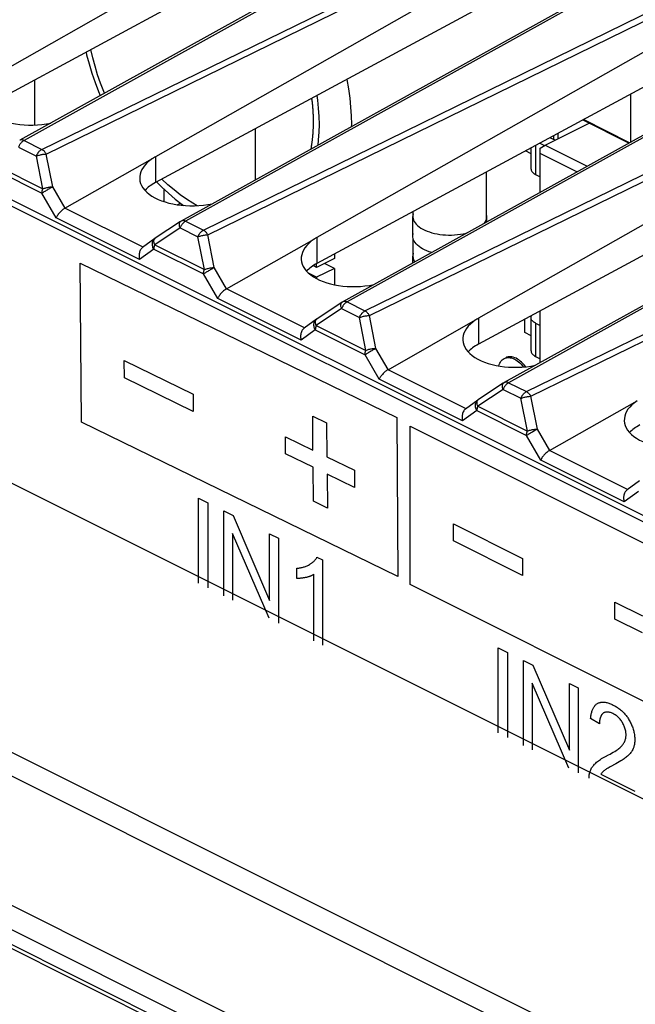
# Model space of a CAD drawing. Units: millimetres. Extents: x -45 to 46, y -62 to 62.
# Drawn here: x -8 to 5, y -10 to 12 of the extents above; entities that cross this region are included whole.
import ezdxf

# ---------------------------------------------------------------- set-up
doc = ezdxf.new("R2010")
doc.units = ezdxf.units.MM
doc.header["$LTSCALE"] = 16.335
doc.layers.get('0').update_dxf_attribs({"linetype": 'CONTINUOUS'})
doc.layers.add('IMPORT_IGES', color=7, linetype='CONTINUOUS')
doc.layers.add('RACCORDO', color=7, linetype='CONTINUOUS')

msp = doc.modelspace()

# ---------------------------------------------------------------- linework, layer by layer
at = {"color": 7, "linetype": 'CONTINUOUS'}
for p, q in [((10.42, -1.67), (-37.451, 22.265)), ((10.349, -1.776), (-37.593, 22.195)), ((-37.593, 16.132), (10.349, -7.839)), ((3.349, -14.441), (-44.734, 9.601)), ((3.278, -14.492), (-44.664, 9.479)), ((-5.83, 3.794), (-5.833, 4.169)), ((-5.833, 4.169), (-4.324, 3.434)), ((-4.321, 3.058), (-5.83, 3.794)), ((-4.324, 3.434), (-4.321, 3.058)), ((-1.701, 2.21), (-1.707, 2.954)), ((-1.707, 2.954), (-1.402, 2.805)), ((-1.402, 2.805), (-1.396, 2.061)), ((-2.3, 2.128), (-2.303, 2.504)), ((-2.303, 2.504), (-1.701, 2.21)), ((-1.698, 1.835), (-2.3, 2.128)), ((-1.396, 2.061), (-0.794, 1.768)), ((-1.692, 1.092), (-1.698, 1.835)), ((-0.794, 1.768), (-0.791, 1.392)), ((-1.393, 1.686), (-1.386, 0.943)), ((-0.791, 1.392), (-1.393, 1.686)), ((-4.207, -0.7), (-4.207, 1.16)), ((-4.207, 1.16), (-4.006, 1.059)), ((-1.386, 0.943), (-1.692, 1.092)), ((-4.006, 1.059), (-4.006, -0.801)), ((-3.653, -0.977), (-3.653, 0.883)), ((-3.653, 0.883), (-3.447, 0.78)), ((-3.447, 0.78), (-2.65, -1.079)), ((1.378, 0.221), (1.378, 0.595)), ((1.378, 0.595), (2.887, -0.159)), ((-3.461, 0.388), (-3.461, -1.073)), ((-2.663, -1.472), (-3.461, 0.388)), ((-2.65, -1.079), (-2.65, 0.381)), ((-2.65, 0.381), (-2.457, 0.285)), ((-2.457, 0.285), (-2.457, -1.575)), ((2.887, -0.533), (1.378, 0.221)), ((-1.613, -0.13), (-1.493, -0.19)), ((-1.493, -0.19), (-1.493, -2.057)), ((2.887, -0.159), (2.887, -0.533)), ((-2.052, -0.598), (-2.052, -0.377)), ((-1.679, -1.964), (-1.679, -0.509)), ((4.908, -1.489), (4.908, -1.115)), ((4.908, -1.115), (5.51, -1.416)), ((5.51, -1.79), (4.908, -1.489)), ((2.354, -2.121), (2.555, -2.221)), ((2.354, -3.981), (2.354, -2.121)), ((2.555, -2.221), (2.555, -4.081)), ((2.908, -2.397), (3.114, -2.5)), ((2.908, -4.257), (2.908, -2.397)), ((3.114, -2.5), (3.911, -4.359)), ((3.1, -2.892), (3.1, -4.354)), ((3.898, -4.752), (3.1, -2.892)), ((3.911, -2.899), (4.104, -2.996)), ((3.911, -4.359), (3.911, -2.899)), ((4.104, -2.996), (4.104, -4.855)), ((4.569, -3.782), (4.377, -3.663)), ((4.93, -4.655), (4.803, -4.724)), ((4.601, -4.885), (5.346, -5.257))]:
    msp.add_line(p, q, dxfattribs=at)
at = {"color": 7, "linetype": 'CONTINUOUS', "true_color": 0x1c1c1b}
for p, q in [((-6.77, 2.821), (-6.798, 6.3)), ((-6.798, 6.3), (0.131, 2.921)), ((0.16, -0.557), (-6.77, 2.821)), ((0.131, 2.921), (0.16, -0.557)), ((0.426, -0.734), (0.426, 2.731)), ((0.426, 2.731), (7.356, -0.734)), ((7.356, -4.199), (0.426, -0.734))]:
    msp.add_line(p, q, dxfattribs=at)
at = {"color": 7, "linetype": 'CONTINUOUS'}
for points in [[(-2.052, -0.377), (-2.033, -0.375), (-2.013, -0.373), (-1.994, -0.37), (-1.975, -0.367), (-1.956, -0.363), (-1.937, -0.359), (-1.919, -0.354), (-1.901, -0.348), (-1.883, -0.342), (-1.865, -0.336), (-1.847, -0.329), (-1.83, -0.321), (-1.813, -0.313), (-1.796, -0.305), (-1.779, -0.295), (-1.768, -0.289), (-1.757, -0.282), (-1.746, -0.275), (-1.736, -0.268), (-1.725, -0.26), (-1.715, -0.253), (-1.705, -0.244), (-1.695, -0.236), (-1.685, -0.227), (-1.676, -0.218), (-1.667, -0.208), (-1.658, -0.198), (-1.65, -0.188), (-1.642, -0.177), (-1.634, -0.166), (-1.627, -0.154), (-1.62, -0.142), (-1.613, -0.13)], [(-1.679, -0.509), (-1.69, -0.516), (-1.701, -0.522), (-1.712, -0.528), (-1.723, -0.534), (-1.735, -0.539), (-1.746, -0.544), (-1.758, -0.549), (-1.77, -0.553), (-1.782, -0.557), (-1.794, -0.561), (-1.806, -0.565), (-1.818, -0.568), (-1.831, -0.572), (-1.843, -0.575), (-1.856, -0.578), (-1.87, -0.581), (-1.885, -0.584), (-1.9, -0.587), (-1.915, -0.589), (-1.93, -0.591), (-1.944, -0.593), (-1.96, -0.595), (-1.975, -0.596), (-1.99, -0.597), (-2.005, -0.598), (-2.021, -0.598), (-2.037, -0.598), (-2.052, -0.598)], [(4.377, -3.663), (4.379, -3.643), (4.381, -3.623), (4.384, -3.603), (4.388, -3.584), (4.391, -3.565), (4.396, -3.546), (4.401, -3.528), (4.406, -3.51), (4.412, -3.492), (4.418, -3.475), (4.425, -3.459), (4.433, -3.443), (4.441, -3.428), (4.45, -3.414), (4.459, -3.4), (4.469, -3.387), (4.479, -3.375), (4.49, -3.364), (4.501, -3.354), (4.513, -3.345), (4.525, -3.336), (4.537, -3.33), (4.55, -3.324), (4.563, -3.319), (4.576, -3.315), (4.589, -3.312), (4.603, -3.31), (4.617, -3.308), (4.632, -3.307), (4.646, -3.307), (4.661, -3.307), (4.676, -3.308), (4.695, -3.311), (4.714, -3.314), (4.733, -3.318), (4.752, -3.324), (4.772, -3.33), (4.791, -3.337), (4.811, -3.344), (4.831, -3.353), (4.851, -3.362), (4.87, -3.371), (4.888, -3.381), (4.907, -3.39), (4.925, -3.401), (4.943, -3.412), (4.961, -3.423), (4.979, -3.436), (4.996, -3.448), (5.014, -3.462), (5.032, -3.476), (5.049, -3.491), (5.066, -3.506), (5.081, -3.521), (5.096, -3.535), (5.111, -3.551), (5.125, -3.567), (5.139, -3.583), (5.153, -3.6), (5.166, -3.618), (5.18, -3.636), (5.192, -3.654), (5.205, -3.673), (5.216, -3.693), (5.229, -3.714), (5.24, -3.736), (5.252, -3.758), (5.262, -3.78), (5.272, -3.803), (5.282, -3.826), (5.29, -3.849), (5.299, -3.872), (5.306, -3.896), (5.313, -3.919), (5.319, -3.943), (5.325, -3.966), (5.33, -3.989), (5.334, -4.012), (5.337, -4.035), (5.34, -4.058), (5.342, -4.081), (5.343, -4.103), (5.344, -4.124), (5.344, -4.141), (5.343, -4.158), (5.342, -4.174)], [(4.663, -3.542), (4.659, -3.544), (4.655, -3.547), (4.651, -3.549), (4.646, -3.553), (4.642, -3.557), (4.638, -3.561), (4.633, -3.565), (4.629, -3.57), (4.626, -3.575), (4.622, -3.579), (4.618, -3.585), (4.615, -3.59), (4.611, -3.595), (4.608, -3.601), (4.605, -3.607), (4.602, -3.613), (4.599, -3.619), (4.597, -3.625), (4.594, -3.632), (4.592, -3.639), (4.589, -3.645), (4.587, -3.652), (4.585, -3.659), (4.583, -3.666), (4.581, -3.674), (4.58, -3.681), (4.578, -3.688), (4.577, -3.696), (4.575, -3.703), (4.574, -3.711), (4.573, -3.719), (4.572, -3.727), (4.571, -3.734), (4.571, -3.742), (4.57, -3.75), (4.57, -3.758), (4.569, -3.766), (4.569, -3.774), (4.569, -3.782)], [(4.702, -4.496), (4.766, -4.462), (4.801, -4.443), (4.836, -4.424), (4.87, -4.404), (4.904, -4.384), (4.938, -4.362), (4.957, -4.349), (4.977, -4.335), (4.995, -4.321), (5.014, -4.306), (5.032, -4.29), (5.049, -4.273), (5.065, -4.254), (5.076, -4.241), (5.087, -4.227), (5.097, -4.212), (5.106, -4.197), (5.115, -4.181), (5.123, -4.164), (5.13, -4.146), (5.136, -4.13), (5.141, -4.114), (5.145, -4.097), (5.148, -4.08), (5.15, -4.061), (5.152, -4.043), (5.152, -4.023), (5.152, -4.004), (5.15, -3.983), (5.147, -3.963), (5.144, -3.942), (5.139, -3.921), (5.134, -3.899), (5.128, -3.878), (5.12, -3.857), (5.113, -3.836), (5.104, -3.815), (5.094, -3.794), (5.084, -3.774), (5.073, -3.755), (5.061, -3.736), (5.049, -3.718), (5.036, -3.7), (5.022, -3.683), (5.008, -3.667), (4.993, -3.652), (4.978, -3.637), (4.963, -3.623), (4.947, -3.61), (4.932, -3.598), (4.915, -3.587), (4.899, -3.576), (4.883, -3.567), (4.866, -3.558), (4.849, -3.55), (4.832, -3.543), (4.815, -3.537), (4.798, -3.532), (4.781, -3.528), (4.764, -3.525), (4.748, -3.523), (4.733, -3.523), (4.718, -3.524), (4.703, -3.526), (4.689, -3.53), (4.675, -3.535), (4.663, -3.542)], [(5.342, -4.174), (5.34, -4.195), (5.337, -4.215), (5.334, -4.235), (5.33, -4.254), (5.325, -4.273), (5.319, -4.291), (5.313, -4.308), (5.306, -4.325), (5.298, -4.344), (5.289, -4.362), (5.279, -4.379), (5.268, -4.395), (5.257, -4.411), (5.243, -4.428), (5.229, -4.445), (5.214, -4.461), (5.198, -4.476), (5.183, -4.49), (5.164, -4.506), (5.146, -4.52), (5.126, -4.535), (5.107, -4.548), (5.087, -4.561), (5.068, -4.574), (5.034, -4.595), (4.999, -4.616), (4.965, -4.635), (4.93, -4.655)], [(4.359, -4.843), (4.364, -4.827), (4.371, -4.806), (4.38, -4.786), (4.389, -4.767), (4.399, -4.748), (4.41, -4.731), (4.422, -4.714), (4.434, -4.698), (4.446, -4.683), (4.459, -4.668), (4.473, -4.654), (4.487, -4.641), (4.506, -4.623), (4.526, -4.606), (4.547, -4.59), (4.568, -4.575), (4.59, -4.561), (4.617, -4.544), (4.645, -4.527), (4.673, -4.512), (4.702, -4.496)], [(4.803, -4.724), (4.757, -4.75), (4.741, -4.759), (4.726, -4.769), (4.71, -4.779), (4.695, -4.789), (4.68, -4.8), (4.665, -4.813), (4.65, -4.826), (4.636, -4.84), (4.624, -4.854), (4.612, -4.869), (4.601, -4.885)], [(4.342, -4.974), (4.342, -4.968), (4.342, -4.962), (4.342, -4.956), (4.342, -4.95), (4.342, -4.944), (4.343, -4.938), (4.343, -4.932), (4.344, -4.926), (4.344, -4.92), (4.345, -4.915), (4.345, -4.909), (4.346, -4.903), (4.347, -4.897), (4.348, -4.892), (4.349, -4.886), (4.35, -4.881), (4.351, -4.875), (4.352, -4.87), (4.353, -4.864), (4.355, -4.859), (4.356, -4.854), (4.357, -4.848), (4.359, -4.843)]]:
    msp.add_lwpolyline(points, dxfattribs=at)
at = {"layer": 'IMPORT_IGES', "color": 7, "linetype": 'CONTINUOUS'}
for p, q in [((-7.791, 9.328), (-7.791, 10.317)), ((5.255, 8.956), (5.255, 10.005)), ((3.381, 8.884), (4.345, 9.365)), ((5.212, 8.932), (4.202, 9.437)), ((5.227, 8.94), (4.218, 9.445)), ((-2.958, 8.127), (-2.958, 9.249)), ((3.669, 9.028), (3.669, 9.149)), ((3.261, 8.929), (3.368, 8.875)), ((3.275, 8.819), (3.381, 8.884)), ((3.381, 8.884), (4.299, 8.425)), ((3.599, 8.993), (3.485, 9.05)), ((3.073, 8.699), (2.949, 8.76)), ((3.073, 8.364), (3.073, 8.827)), ((3.275, 7.857), (3.275, 8.819)), ((4.075, 8.301), (3.275, 8.701)), ((2.095, 7.262), (2.095, 8.3)), ((3.169, 8.247), (3.275, 8.194)), ((-4.962, 7.922), (-4.962, 7.651)), ((-4.672, 7.583), (-4.604, 7.617)), ((0.495, 7.262), (0.495, 7.437)), ((0.485, 6.891), (0.485, 7.324)), ((2.105, 7.208), (2.105, 7.324)), ((0.495, 6.396), (0.495, 6.829)), ((-1.232, 6.505), (-1.232, 6.404)), ((-1.232, 6.404), (-1.621, 6.209)), ((-1.621, 6.209), (-1.621, 6.298)), ((-1.232, 6.187), (-1.449, 6.295)), ((0.485, 6.309), (0.485, 6.458)), ((-1.621, 5.993), (-1.784, 6.074)), ((-1.621, 6.209), (-1.699, 6.248)), ((-1.232, 6.187), (-1.621, 5.993)), ((-1.232, 6.187), (-1.232, 5.832)), ((-1.621, 5.993), (-1.621, 5.965)), ((3.275, 4.127), (3.275, 5.261)), ((2.936, 4.783), (2.936, 5.078)), ((3.073, 4.38), (3.073, 5.108)), ((3.169, 4.991), (3.275, 4.938)), ((3.073, 4.715), (2.936, 4.783)), ((3.169, 4.263), (3.275, 4.21))]:
    msp.add_line(p, q, dxfattribs=at)
at = {"layer": 'IMPORT_IGES', "color": 253, "linetype": 'CONTINUOUS'}
for p, q in [((-0.861, 9.34), (-0.862, 9.291)), ((3.572, 9.006), (3.572, 9.097)), ((3.169, 8.879), (3.169, 8.247)), ((3.169, 4.991), (3.169, 4.263))]:
    msp.add_line(p, q, dxfattribs=at)
at = {"layer": 'IMPORT_IGES', "color": 7, "linetype": 'CONTINUOUS'}
for points in [[(-6.667, 10.923), (-6.655, 10.866), (-6.601, 10.663), (-6.54, 10.461), (-6.471, 10.259), (-6.395, 10.06), (-6.358, 9.971)], [(-1.731, 9.911), (-1.718, 9.814), (-1.704, 9.644), (-1.697, 9.478), (-1.697, 9.314), (-1.704, 9.155), (-1.719, 9.001), (-1.74, 8.851), (-1.751, 8.797)], [(-1.744, 8.801), (-1.733, 8.855), (-1.711, 9.006), (-1.697, 9.161), (-1.689, 9.32), (-1.69, 9.483), (-1.697, 9.649), (-1.711, 9.819), (-1.724, 9.915)], [(3.073, 8.364), (3.074, 8.35), (3.078, 8.335), (3.084, 8.321), (3.092, 8.308), (3.103, 8.294), (3.117, 8.281), (3.132, 8.269), (3.15, 8.258), (3.169, 8.247)], [(-5.124, 8.08), (-5.012, 7.968), (-4.865, 7.832), (-4.716, 7.704), (-4.563, 7.585), (-4.538, 7.567)], [(0.495, 7.385), (0.493, 7.378), (0.487, 7.345), (0.485, 7.324)], [(2.105, 7.324), (2.105, 7.336), (2.1, 7.368), (2.095, 7.385)], [(0.485, 7.324), (0.486, 7.311), (0.49, 7.279)], [(0.49, 7.279), (0.5, 7.246), (0.515, 7.215), (0.535, 7.185), (0.559, 7.155), (0.589, 7.126)], [(0.589, 7.126), (0.623, 7.098), (0.662, 7.071), (0.703, 7.047), (0.748, 7.025), (0.796, 7.005), (0.848, 6.986), (0.904, 6.969), (0.961, 6.955), (1.019, 6.943), (1.078, 6.933), (1.139, 6.926), (1.201, 6.921), (1.265, 6.919), (1.329, 6.919), (1.395, 6.922), (1.46, 6.927), (1.525, 6.935), (1.588, 6.946), (1.651, 6.96), (1.666, 6.964)], [(2.05, 7.177), (2.069, 7.203), (2.086, 7.236)], [(2.086, 7.236), (2.098, 7.269), (2.104, 7.303), (2.105, 7.324)], [(0.485, 6.891), (0.486, 6.907), (0.492, 6.94), (0.495, 6.952)], [(0.501, 6.812), (0.491, 6.843), (0.486, 6.875), (0.485, 6.891)], [(0.62, 6.667), (0.586, 6.695), (0.558, 6.723), (0.534, 6.752), (0.515, 6.782), (0.501, 6.812)], [(0.495, 6.519), (0.493, 6.512), (0.487, 6.479), (0.485, 6.458)], [(0.898, 6.538), (0.844, 6.554), (0.791, 6.574), (0.743, 6.594), (0.699, 6.617), (0.658, 6.641), (0.62, 6.667)], [(0.485, 6.458), (0.486, 6.445), (0.49, 6.413)], [(0.49, 6.413), (0.5, 6.38), (0.515, 6.349), (0.526, 6.331)], [(3.073, 5.108), (3.074, 5.122), (3.078, 5.136), (3.084, 5.15), (3.091, 5.162)], [(3.169, 4.991), (3.15, 5.002), (3.132, 5.013), (3.117, 5.025), (3.103, 5.038), (3.092, 5.051), (3.084, 5.065), (3.078, 5.079), (3.074, 5.093), (3.073, 5.108)], [(3.073, 4.38), (3.074, 4.366), (3.078, 4.352), (3.084, 4.338), (3.092, 4.324), (3.103, 4.31), (3.117, 4.298), (3.132, 4.286), (3.15, 4.274), (3.169, 4.263)], [(2.368, 4.052), (2.368, 4.052), (2.378, 4.084), (2.389, 4.113), (2.404, 4.139), (2.42, 4.163), (2.439, 4.183), (2.46, 4.201), (2.482, 4.215), (2.486, 4.216)], [(2.486, 4.216), (2.507, 4.225), (2.532, 4.233), (2.56, 4.236), (2.588, 4.237), (2.617, 4.233), (2.647, 4.227), (2.678, 4.216), (2.708, 4.203), (2.739, 4.186), (2.769, 4.166), (2.799, 4.143), (2.829, 4.118), (2.857, 4.089), (2.884, 4.058), (2.906, 4.03)], [(2.952, 4.034), (2.948, 4.04), (2.922, 4.074), (2.894, 4.105), (2.866, 4.133), (2.837, 4.159), (2.806, 4.183), (2.776, 4.203), (2.745, 4.22), (2.714, 4.234), (2.684, 4.244), (2.654, 4.251), (2.624, 4.254), (2.596, 4.254), (2.568, 4.25), (2.542, 4.243), (2.521, 4.234)]]:
    msp.add_lwpolyline(points, dxfattribs=at)
at = {"layer": 'IMPORT_IGES', "color": 253, "linetype": 'CONTINUOUS'}
for points in [[(-6.265, 10.022), (-6.281, 10.061), (-6.351, 10.244), (-6.414, 10.428), (-6.471, 10.614), (-6.52, 10.8), (-6.561, 10.98)], [(-0.963, 10.325), (-0.926, 10.121), (-0.897, 9.918), (-0.877, 9.72), (-0.865, 9.527), (-0.861, 9.34)], [(-1.618, 9.972), (-1.603, 9.873), (-1.584, 9.693), (-1.572, 9.515), (-1.568, 9.34)], [(-1.568, 9.34), (-1.572, 9.17), (-1.584, 9.005), (-1.598, 8.882)], [(-4.237, 7.561), (-4.329, 7.613), (-4.467, 7.702), (-4.605, 7.8), (-4.742, 7.905), (-4.876, 8.019), (-5.008, 8.141), (-5.009, 8.142)]]:
    msp.add_lwpolyline(points, dxfattribs=at)
at = {"layer": 'RACCORDO', "color": 7, "linetype": 'CONTINUOUS'}
for p, q in [((-0.7, 14.928), (-8.685, 10.401)), ((0.056, 14.55), (-8.687, 9.833)), ((1.337, 14.242), (-8.121, 8.992)), ((2.835, 13.16), (-5.15, 8.634)), ((3.591, 12.782), (-5.151, 8.065)), ((4.873, 12.474), (-4.585, 7.224)), ((6.371, 11.392), (-1.614, 6.866)), ((7.127, 11.014), (-1.616, 6.298)), ((8.408, 10.706), (-1.049, 5.457)), ((9.906, 9.625), (1.921, 5.098)), ((10.662, 9.247), (1.92, 4.53)), ((11.944, 8.938), (2.486, 3.689)), ((-7.129, 7.507), (-5.212, 8.595)), ((-4.599, 7.216), (-5.154, 6.847)), ((-5.161, 6.842), (-5.432, 6.646)), ((-5.154, 6.847), (-5.161, 6.842)), ((-3.594, 5.739), (-1.676, 6.827)), ((-1.063, 5.448), (-1.619, 5.079)), ((-1.626, 5.074), (-1.896, 4.878)), ((-1.619, 5.079), (-1.626, 5.074)), ((-0.058, 3.971), (1.859, 5.059)), ((2.472, 3.681), (1.917, 3.311)), ((1.91, 3.306), (1.64, 3.11)), ((1.917, 3.311), (1.91, 3.307)), ((3.477, 2.203), (5.395, 3.291)), ((5.445, 1.539), (5.175, 1.342))]:
    msp.add_line(p, q, dxfattribs=at)
at = {"layer": 'RACCORDO', "color": 253, "linetype": 'CONTINUOUS'}
for p, q in [((1.428, 14.236), (-8.026, 8.989)), ((-7.635, 8.794), (2.442, 13.729)), ((-7.538, 8.692), (2.544, 13.63)), ((-43.791, 13.339), (5.009, -11.061)), ((-44.12, 12.987), (4.709, -11.428)), ((4.963, 12.469), (-4.49, 7.221)), ((-4.1, 7.026), (5.977, 11.962)), ((-4.002, 6.924), (6.08, 11.862)), ((-45.012, 10.601), (3.786, -13.798)), ((8.499, 10.701), (-0.955, 5.454)), ((-0.564, 5.258), (9.513, 10.194)), ((-45.076, 10.106), (3.691, -14.278)), ((-0.467, 5.156), (9.615, 10.094)), ((-8.146, 8.843), (-7.755, 8.647)), ((-8.026, 8.989), (-7.635, 8.794)), ((12.034, 8.933), (2.581, 3.686)), ((-7.614, 7.929), (-7.755, 8.647)), ((-7.397, 7.974), (-7.538, 8.692)), ((-5.151, 8.632), (-5.151, 8.065)), ((-8.702, 8.473), (-7.614, 7.929)), ((2.971, 3.491), (13.048, 8.426)), ((-8.721, 8.377), (-7.633, 7.833)), ((3.069, 3.389), (13.151, 8.326)), ((-7.322, 7.296), (-7.633, 7.833)), ((-7.127, 7.508), (-7.397, 7.974)), ((-5.421, 6.653), (-7.129, 7.507)), ((-5.497, 6.383), (-7.322, 7.296)), ((-4.49, 7.221), (-4.1, 7.026)), ((-4.61, 7.075), (-5.166, 6.705)), ((-4.61, 7.075), (-4.22, 6.88)), ((-3.861, 6.206), (-4.002, 6.924)), ((-5.166, 6.705), (-4.079, 6.162)), ((-5.157, 6.845), (-5.154, 6.847)), ((-4.079, 6.162), (-4.22, 6.88)), ((-1.616, 6.865), (-1.616, 6.298)), ((-5.185, 6.609), (-5.497, 6.383)), ((-5.185, 6.609), (-4.098, 6.066)), ((-3.786, 5.528), (-4.098, 6.066)), ((-3.591, 5.74), (-3.861, 6.206)), ((-1.886, 4.885), (-3.594, 5.739)), ((-1.961, 4.616), (-3.786, 5.528)), ((-0.955, 5.454), (-0.564, 5.258)), ((-1.075, 5.307), (-1.631, 4.938)), ((-1.075, 5.307), (-0.684, 5.112)), ((-1.621, 5.077), (-1.619, 5.079)), ((-0.543, 4.394), (-0.684, 5.112)), ((-0.326, 4.438), (-0.467, 5.156)), ((1.92, 5.097), (1.92, 4.53)), ((-1.65, 4.842), (-1.961, 4.616)), ((-1.65, 4.842), (-0.562, 4.298)), ((-1.631, 4.938), (-0.543, 4.394)), ((-0.056, 3.973), (-0.326, 4.438)), ((-0.251, 3.76), (-0.562, 4.298)), ((1.65, 3.117), (-0.058, 3.971)), ((1.575, 2.848), (-0.251, 3.76)), ((2.581, 3.686), (2.971, 3.491)), ((2.461, 3.539), (1.905, 3.17)), ((2.461, 3.539), (2.851, 3.344)), ((1.914, 3.309), (1.917, 3.311)), ((2.992, 2.626), (2.851, 3.344)), ((3.21, 2.671), (3.069, 3.389)), ((1.886, 3.074), (1.575, 2.848)), ((1.886, 3.074), (2.973, 2.53)), ((1.905, 3.17), (2.992, 2.626)), ((3.48, 2.205), (3.21, 2.671)), ((3.285, 1.993), (2.973, 2.53)), ((5.186, 1.349), (3.477, 2.203)), ((5.11, 1.08), (3.285, 1.993)), ((5.421, 1.306), (5.11, 1.08))]:
    msp.add_line(p, q, dxfattribs=at)
for points in [[(-8.026, 8.989), (-8.032, 8.986), (-8.038, 8.982), (-8.045, 8.978), (-8.052, 8.973), (-8.059, 8.967), (-8.066, 8.962), (-8.073, 8.955), (-8.08, 8.948), (-8.087, 8.94), (-8.094, 8.932), (-8.101, 8.923), (-8.109, 8.913), (-8.115, 8.903), (-8.122, 8.892), (-8.129, 8.88), (-8.135, 8.868), (-8.141, 8.856), (-8.146, 8.843)], [(-8.026, 8.989), (-8.039, 8.995), (-8.051, 8.998), (-8.064, 9.001), (-8.076, 9.002), (-8.087, 9.002), (-8.099, 9), (-8.109, 8.997), (-8.119, 8.993), (-8.121, 8.992)], [(-7.755, 8.647), (-7.752, 8.655), (-7.749, 8.663), (-7.745, 8.672), (-7.74, 8.68), (-7.736, 8.689), (-7.731, 8.698), (-7.725, 8.707), (-7.719, 8.716), (-7.713, 8.725), (-7.706, 8.734), (-7.699, 8.742), (-7.691, 8.751), (-7.683, 8.759), (-7.674, 8.767), (-7.665, 8.775), (-7.655, 8.782), (-7.645, 8.788), (-7.635, 8.794)], [(-7.755, 8.647), (-7.74, 8.654), (-7.723, 8.66), (-7.705, 8.665), (-7.687, 8.67), (-7.668, 8.675), (-7.649, 8.679), (-7.63, 8.683), (-7.611, 8.686), (-7.592, 8.688), (-7.573, 8.69), (-7.555, 8.691), (-7.538, 8.692)], [(-7.635, 8.794), (-7.623, 8.787), (-7.612, 8.779), (-7.6, 8.769), (-7.588, 8.759), (-7.577, 8.747), (-7.567, 8.734), (-7.556, 8.721), (-7.547, 8.707), (-7.538, 8.692)], [(-7.633, 7.833), (-7.622, 7.841), (-7.61, 7.85), (-7.596, 7.859), (-7.582, 7.868), (-7.566, 7.878), (-7.55, 7.888), (-7.533, 7.898), (-7.515, 7.909), (-7.497, 7.919), (-7.48, 7.929), (-7.462, 7.939), (-7.445, 7.949), (-7.428, 7.958), (-7.412, 7.966), (-7.397, 7.974)], [(-7.633, 7.833), (-7.633, 7.841), (-7.633, 7.848), (-7.632, 7.855), (-7.631, 7.861), (-7.631, 7.868), (-7.629, 7.875), (-7.628, 7.881), (-7.627, 7.887), (-7.625, 7.894), (-7.624, 7.9), (-7.622, 7.906), (-7.62, 7.912), (-7.618, 7.918), (-7.616, 7.924), (-7.614, 7.929)], [(-7.614, 7.929), (-7.599, 7.936), (-7.582, 7.942), (-7.564, 7.947), (-7.546, 7.952), (-7.527, 7.957), (-7.508, 7.961), (-7.489, 7.965), (-7.469, 7.968), (-7.45, 7.971), (-7.432, 7.972), (-7.414, 7.973), (-7.397, 7.974)], [(-4.61, 7.075), (-4.616, 7.092), (-4.62, 7.108), (-4.623, 7.124), (-4.625, 7.139), (-4.626, 7.154), (-4.625, 7.167), (-4.622, 7.179), (-4.619, 7.19), (-4.614, 7.2), (-4.608, 7.208), (-4.601, 7.214), (-4.599, 7.216)], [(-4.49, 7.221), (-4.497, 7.218), (-4.503, 7.214), (-4.509, 7.21), (-4.516, 7.205), (-4.523, 7.2), (-4.53, 7.194), (-4.537, 7.187), (-4.544, 7.18), (-4.552, 7.172), (-4.559, 7.164), (-4.566, 7.155), (-4.573, 7.145), (-4.58, 7.135), (-4.587, 7.124), (-4.593, 7.113), (-4.599, 7.101), (-4.605, 7.088), (-4.61, 7.075)], [(-4.49, 7.221), (-4.503, 7.227), (-4.516, 7.231), (-4.528, 7.233), (-4.54, 7.234), (-4.552, 7.234), (-4.563, 7.233), (-4.574, 7.23), (-4.584, 7.225), (-4.585, 7.224)], [(-4.22, 6.88), (-4.217, 6.888), (-4.213, 6.896), (-4.209, 6.904), (-4.205, 6.913), (-4.2, 6.921), (-4.195, 6.93), (-4.19, 6.939), (-4.184, 6.948), (-4.177, 6.957), (-4.17, 6.966), (-4.163, 6.975), (-4.155, 6.983), (-4.147, 6.991), (-4.138, 6.999), (-4.129, 7.007), (-4.12, 7.014), (-4.11, 7.02), (-4.1, 7.026)], [(-4.22, 6.88), (-4.204, 6.886), (-4.187, 6.892), (-4.17, 6.897), (-4.152, 6.903), (-4.133, 6.907), (-4.114, 6.911), (-4.095, 6.915), (-4.075, 6.918), (-4.056, 6.921), (-4.038, 6.922), (-4.02, 6.924), (-4.002, 6.924)], [(-4.1, 7.026), (-4.088, 7.019), (-4.076, 7.011), (-4.064, 7.001), (-4.053, 6.991), (-4.042, 6.979), (-4.031, 6.967), (-4.021, 6.953), (-4.011, 6.939), (-4.002, 6.924)], [(-5.185, 6.609), (-5.195, 6.627), (-5.203, 6.646), (-5.209, 6.665), (-5.213, 6.684), (-5.216, 6.703), (-5.217, 6.722), (-5.216, 6.74), (-5.213, 6.758), (-5.209, 6.775), (-5.203, 6.791), (-5.195, 6.806), (-5.185, 6.819), (-5.174, 6.831), (-5.161, 6.842)], [(-5.166, 6.705), (-5.169, 6.699), (-5.171, 6.692), (-5.174, 6.684), (-5.176, 6.677), (-5.178, 6.669), (-5.18, 6.661), (-5.181, 6.653), (-5.183, 6.644), (-5.184, 6.636), (-5.185, 6.627), (-5.185, 6.618), (-5.185, 6.609)], [(-5.179, 6.755), (-5.181, 6.77), (-5.181, 6.784), (-5.181, 6.798), (-5.178, 6.81), (-5.175, 6.821), (-5.17, 6.83), (-5.164, 6.838), (-5.157, 6.845)], [(-5.166, 6.705), (-5.172, 6.722), (-5.176, 6.739), (-5.179, 6.755)], [(-4.098, 6.066), (-4.087, 6.073), (-4.074, 6.082), (-4.061, 6.091), (-4.046, 6.1), (-4.03, 6.11), (-4.014, 6.12), (-3.997, 6.131), (-3.98, 6.141), (-3.962, 6.151), (-3.944, 6.161), (-3.926, 6.171), (-3.909, 6.181), (-3.892, 6.19), (-3.876, 6.198), (-3.861, 6.206)], [(-4.098, 6.066), (-4.098, 6.073), (-4.097, 6.08), (-4.097, 6.087), (-4.096, 6.094), (-4.095, 6.1), (-4.094, 6.107), (-4.093, 6.113), (-4.091, 6.12), (-4.09, 6.126), (-4.088, 6.132), (-4.087, 6.138), (-4.085, 6.144), (-4.083, 6.15), (-4.081, 6.156), (-4.079, 6.162)], [(-4.079, 6.162), (-4.063, 6.168), (-4.046, 6.174), (-4.029, 6.18), (-4.01, 6.185), (-3.992, 6.189), (-3.972, 6.194), (-3.953, 6.197), (-3.934, 6.2), (-3.915, 6.203), (-3.896, 6.205), (-3.878, 6.206), (-3.861, 6.206)], [(-1.075, 5.307), (-1.08, 5.324), (-1.085, 5.34), (-1.088, 5.356), (-1.09, 5.371), (-1.09, 5.386), (-1.089, 5.399), (-1.087, 5.411), (-1.083, 5.422), (-1.079, 5.432), (-1.073, 5.44), (-1.066, 5.447), (-1.063, 5.448)], [(-0.955, 5.454), (-0.961, 5.45), (-0.967, 5.446), (-0.974, 5.442), (-0.981, 5.437), (-0.988, 5.432), (-0.995, 5.426), (-1.002, 5.419), (-1.009, 5.412), (-1.016, 5.405), (-1.023, 5.396), (-1.03, 5.387), (-1.037, 5.378), (-1.044, 5.367), (-1.051, 5.356), (-1.058, 5.345), (-1.064, 5.333), (-1.07, 5.32), (-1.075, 5.307)], [(-0.955, 5.454), (-0.968, 5.459), (-0.98, 5.463), (-0.993, 5.466), (-1.005, 5.467), (-1.016, 5.466), (-1.027, 5.465), (-1.038, 5.462), (-1.048, 5.457), (-1.049, 5.457)], [(-0.684, 5.112), (-0.681, 5.12), (-0.678, 5.128), (-0.674, 5.136), (-0.669, 5.145), (-0.665, 5.154), (-0.66, 5.163), (-0.654, 5.171), (-0.648, 5.18), (-0.642, 5.189), (-0.635, 5.198), (-0.628, 5.207), (-0.62, 5.215), (-0.611, 5.224), (-0.603, 5.232), (-0.594, 5.239), (-0.584, 5.246), (-0.574, 5.253), (-0.564, 5.258)], [(-0.564, 5.258), (-0.552, 5.251), (-0.54, 5.243), (-0.529, 5.234), (-0.517, 5.223), (-0.506, 5.211), (-0.495, 5.199), (-0.485, 5.185), (-0.476, 5.171), (-0.467, 5.156)], [(-1.65, 4.842), (-1.659, 4.86), (-1.667, 4.878), (-1.673, 4.897), (-1.678, 4.916), (-1.681, 4.935), (-1.682, 4.954), (-1.681, 4.972), (-1.678, 4.99), (-1.673, 5.007), (-1.667, 5.023), (-1.659, 5.038), (-1.65, 5.051), (-1.639, 5.063), (-1.626, 5.074)], [(-1.644, 4.987), (-1.645, 5.002), (-1.646, 5.017), (-1.645, 5.03), (-1.643, 5.042), (-1.639, 5.053), (-1.634, 5.063), (-1.628, 5.071), (-1.621, 5.077)], [(-1.631, 4.938), (-1.636, 4.955), (-1.641, 4.971), (-1.644, 4.987)], [(-0.684, 5.112), (-0.669, 5.118), (-0.652, 5.124), (-0.634, 5.13), (-0.616, 5.135), (-0.597, 5.139), (-0.578, 5.144), (-0.559, 5.147), (-0.54, 5.15), (-0.521, 5.153), (-0.502, 5.155), (-0.484, 5.156), (-0.467, 5.156)], [(-1.631, 4.938), (-1.633, 4.931), (-1.636, 4.924), (-1.638, 4.916), (-1.64, 4.909), (-1.642, 4.901), (-1.644, 4.893), (-1.646, 4.885), (-1.647, 4.877), (-1.648, 4.868), (-1.649, 4.859), (-1.65, 4.851), (-1.65, 4.842)], [(-0.562, 4.298), (-0.551, 4.306), (-0.539, 4.314), (-0.525, 4.323), (-0.51, 4.333), (-0.495, 4.342), (-0.478, 4.353), (-0.461, 4.363), (-0.444, 4.373), (-0.426, 4.384), (-0.409, 4.394), (-0.391, 4.404), (-0.374, 4.413), (-0.357, 4.422), (-0.341, 4.431), (-0.326, 4.438)], [(-0.562, 4.298), (-0.562, 4.305), (-0.562, 4.312), (-0.561, 4.319), (-0.56, 4.326), (-0.559, 4.333), (-0.558, 4.339), (-0.557, 4.346), (-0.556, 4.352), (-0.554, 4.358), (-0.553, 4.364), (-0.551, 4.37), (-0.549, 4.376), (-0.547, 4.382), (-0.545, 4.388), (-0.543, 4.394)], [(-0.543, 4.394), (-0.527, 4.4), (-0.511, 4.406), (-0.493, 4.412), (-0.475, 4.417), (-0.456, 4.422), (-0.437, 4.426), (-0.418, 4.43), (-0.398, 4.433), (-0.379, 4.435), (-0.361, 4.437), (-0.343, 4.438), (-0.326, 4.438)], [(2.461, 3.539), (2.455, 3.556), (2.451, 3.573), (2.448, 3.589), (2.446, 3.604), (2.446, 3.618), (2.446, 3.631), (2.449, 3.644), (2.452, 3.654), (2.457, 3.664), (2.463, 3.672), (2.47, 3.679), (2.472, 3.681)], [(2.581, 3.686), (2.574, 3.683), (2.568, 3.679), (2.562, 3.674), (2.555, 3.67), (2.548, 3.664), (2.541, 3.658), (2.534, 3.652), (2.527, 3.645), (2.52, 3.637), (2.512, 3.628), (2.505, 3.619), (2.498, 3.61), (2.491, 3.6), (2.484, 3.589), (2.478, 3.577), (2.472, 3.565), (2.466, 3.552), (2.461, 3.539)], [(2.581, 3.686), (2.568, 3.691), (2.555, 3.695), (2.543, 3.698), (2.531, 3.699), (2.519, 3.699), (2.508, 3.697), (2.497, 3.694), (2.487, 3.69), (2.486, 3.689)], [(2.851, 3.344), (2.854, 3.352), (2.858, 3.36), (2.862, 3.369), (2.866, 3.377), (2.871, 3.386), (2.876, 3.395), (2.881, 3.404), (2.887, 3.413), (2.894, 3.422), (2.901, 3.43), (2.908, 3.439), (2.916, 3.448), (2.924, 3.456), (2.933, 3.464), (2.942, 3.471), (2.951, 3.478), (2.961, 3.485), (2.971, 3.491)], [(2.971, 3.491), (2.983, 3.484), (2.995, 3.475), (3.007, 3.466), (3.018, 3.455), (3.029, 3.444), (3.04, 3.431), (3.05, 3.418), (3.06, 3.403), (3.069, 3.389)], [(1.886, 3.074), (1.876, 3.092), (1.868, 3.11), (1.862, 3.129), (1.858, 3.148), (1.855, 3.168), (1.854, 3.186), (1.855, 3.205), (1.858, 3.222), (1.862, 3.239), (1.868, 3.255), (1.876, 3.27), (1.886, 3.283), (1.897, 3.295), (1.91, 3.306)], [(1.892, 3.219), (1.89, 3.234), (1.89, 3.249), (1.891, 3.262), (1.893, 3.274), (1.896, 3.285), (1.901, 3.295), (1.907, 3.303), (1.914, 3.309)], [(2.851, 3.344), (2.867, 3.35), (2.884, 3.356), (2.901, 3.362), (2.919, 3.367), (2.938, 3.372), (2.957, 3.376), (2.977, 3.38), (2.996, 3.383), (3.015, 3.385), (3.033, 3.387), (3.052, 3.388), (3.069, 3.389)], [(1.905, 3.17), (1.902, 3.163), (1.9, 3.156), (1.898, 3.149), (1.895, 3.141), (1.893, 3.133), (1.892, 3.125), (1.89, 3.117), (1.889, 3.109), (1.887, 3.1), (1.887, 3.092), (1.886, 3.083), (1.886, 3.074)], [(1.905, 3.17), (1.899, 3.187), (1.895, 3.203), (1.892, 3.219)], [(2.973, 2.53), (2.984, 2.538), (2.997, 2.546), (3.01, 2.555), (3.025, 2.565), (3.041, 2.575), (3.057, 2.585), (3.074, 2.595), (3.092, 2.605), (3.109, 2.616), (3.127, 2.626), (3.145, 2.636), (3.162, 2.645), (3.179, 2.654), (3.195, 2.663), (3.21, 2.671)], [(2.973, 2.53), (2.974, 2.537), (2.974, 2.544), (2.974, 2.551), (2.975, 2.558), (2.976, 2.565), (2.977, 2.571), (2.978, 2.578), (2.98, 2.584), (2.981, 2.59), (2.983, 2.596), (2.984, 2.602), (2.986, 2.608), (2.988, 2.614), (2.99, 2.62), (2.992, 2.626)], [(2.992, 2.626), (3.008, 2.632), (3.025, 2.638), (3.042, 2.644), (3.061, 2.649), (3.08, 2.654), (3.099, 2.658), (3.118, 2.662), (3.137, 2.665), (3.156, 2.667), (3.175, 2.669), (3.193, 2.67), (3.21, 2.671)]]:
    msp.add_lwpolyline(points, dxfattribs=at)
at = {"layer": 'RACCORDO', "color": 7, "linetype": 'CONTINUOUS'}
for points in [[(-5.212, 8.595), (-5.202, 8.602), (-5.193, 8.61), (-5.182, 8.616), (-5.172, 8.623), (-5.161, 8.628), (-5.15, 8.634)], [(-7.129, 7.507), (-7.145, 7.498), (-7.16, 7.487), (-7.176, 7.476), (-7.192, 7.463), (-7.208, 7.449), (-7.223, 7.435), (-7.238, 7.42), (-7.252, 7.404), (-7.265, 7.388), (-7.277, 7.372), (-7.289, 7.357), (-7.299, 7.341), (-7.308, 7.325), (-7.315, 7.31), (-7.322, 7.296)], [(-4.599, 7.216), (-4.597, 7.217), (-4.589, 7.222), (-4.585, 7.224)], [(-1.676, 6.827), (-1.667, 6.835), (-1.657, 6.842), (-1.647, 6.849), (-1.636, 6.855), (-1.626, 6.861), (-1.614, 6.866)], [(-5.432, 6.646), (-5.434, 6.644), (-5.447, 6.632), (-5.46, 6.618), (-5.471, 6.603), (-5.481, 6.586), (-5.489, 6.568), (-5.496, 6.549), (-5.501, 6.529), (-5.505, 6.508), (-5.507, 6.487), (-5.508, 6.466), (-5.507, 6.444), (-5.505, 6.424), (-5.501, 6.403), (-5.497, 6.383)], [(-3.594, 5.739), (-3.609, 5.73), (-3.625, 5.72), (-3.641, 5.708), (-3.657, 5.695), (-3.672, 5.682), (-3.688, 5.667), (-3.702, 5.652), (-3.716, 5.636), (-3.73, 5.621), (-3.742, 5.605), (-3.753, 5.589), (-3.763, 5.573), (-3.772, 5.558), (-3.78, 5.543), (-3.786, 5.528)], [(-1.063, 5.448), (-1.061, 5.449), (-1.054, 5.454), (-1.049, 5.457)], [(1.859, 5.059), (1.869, 5.067), (1.878, 5.074), (1.889, 5.081), (1.899, 5.087), (1.91, 5.093), (1.921, 5.098)], [(-1.896, 4.878), (-1.898, 4.876), (-1.912, 4.864), (-1.924, 4.851), (-1.936, 4.835), (-1.945, 4.818), (-1.954, 4.8), (-1.96, 4.781), (-1.966, 4.761), (-1.97, 4.74), (-1.972, 4.719), (-1.973, 4.698), (-1.972, 4.677), (-1.97, 4.656), (-1.966, 4.635), (-1.961, 4.616)], [(-0.058, 3.971), (-0.074, 3.962), (-0.089, 3.952), (-0.105, 3.94), (-0.121, 3.928), (-0.137, 3.914), (-0.152, 3.899), (-0.167, 3.884), (-0.181, 3.869), (-0.194, 3.853), (-0.206, 3.837), (-0.218, 3.821), (-0.228, 3.805), (-0.237, 3.79), (-0.244, 3.775), (-0.251, 3.76)], [(2.472, 3.681), (2.474, 3.682), (2.482, 3.686), (2.486, 3.689)], [(1.639, 3.11), (1.637, 3.109), (1.624, 3.097), (1.611, 3.083), (1.6, 3.068), (1.59, 3.051), (1.582, 3.033), (1.575, 3.013), (1.57, 2.993), (1.566, 2.972), (1.564, 2.951), (1.563, 2.93), (1.564, 2.909), (1.566, 2.888), (1.57, 2.868), (1.575, 2.848)], [(3.477, 2.203), (3.462, 2.194), (3.446, 2.184), (3.43, 2.173), (3.415, 2.16), (3.399, 2.146), (3.383, 2.131), (3.369, 2.116), (3.355, 2.101), (3.342, 2.085), (3.329, 2.069), (3.318, 2.053), (3.308, 2.038), (3.299, 2.022), (3.291, 2.007), (3.285, 1.993)], [(5.175, 1.342), (5.173, 1.341), (5.159, 1.329), (5.147, 1.315), (5.136, 1.3), (5.126, 1.283), (5.117, 1.265), (5.111, 1.246), (5.105, 1.225), (5.101, 1.205), (5.099, 1.184), (5.098, 1.162), (5.099, 1.141), (5.102, 1.12), (5.105, 1.1), (5.11, 1.08)]]:
    msp.add_lwpolyline(points, dxfattribs=at)
for centre, major_axis, ratio, start_param, end_param in [((-7.808, 9.977), (1.221, 0.055), 0.53133, 2.424054, 4.99517), ((-4.273, 8.209), (1.221, 0.055), 0.53133, 2.424054, 4.99517), ((-4.273, 7.642), (1.221, 0.018), 0.51061, 2.366265, 2.692876), ((-0.737, 6.441), (1.221, 0.055), 0.53133, 2.424054, 4.99517), ((-0.737, 5.874), (1.221, 0.018), 0.51061, 2.366265, 2.692876), ((2.798, 4.674), (1.221, 0.055), 0.53133, 2.424054, 4.99517), ((2.798, 4.106), (1.221, 0.018), 0.51061, 2.366265, 2.692876), ((6.334, 2.906), (1.221, 0.055), 0.53133, 2.424054, 4.99517), ((6.334, 2.338), (1.221, 0.018), 0.51061, 2.366265, 2.692876)]:
    msp.add_ellipse(centre, major_axis=major_axis, ratio=ratio, start_param=start_param, end_param=end_param, dxfattribs=at)

doc.saveas('drawing.dxf')
